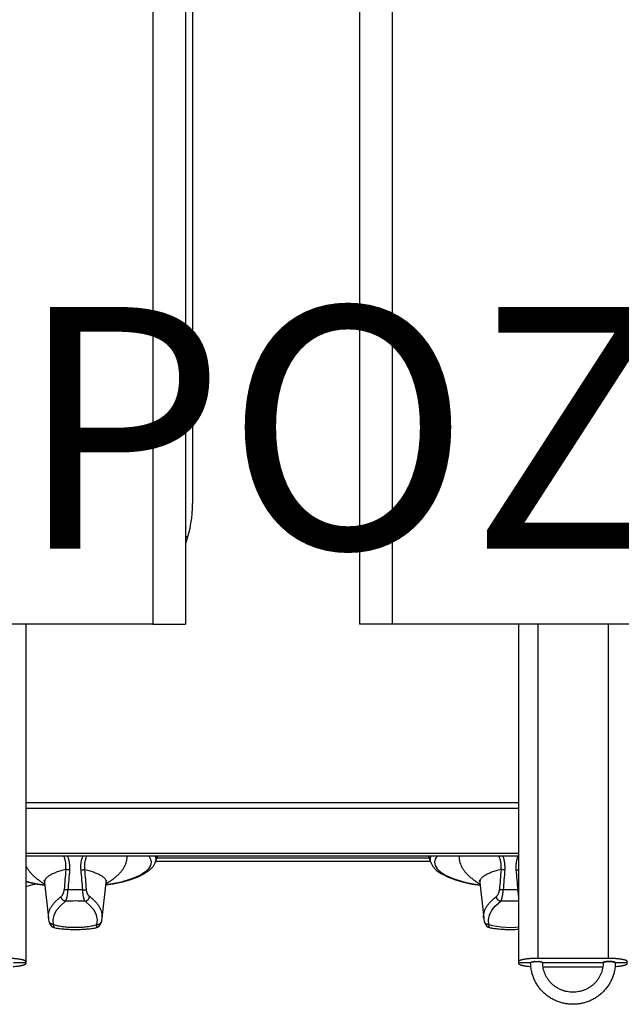
# Model space of a CAD drawing. Units: millimetres. Extents: x 0 to 81, y -95 to 90.
# Drawn here: x 29 to 54, y -6 to 35 of the extents above; entities that cross this region are included whole.
import ezdxf
from ezdxf.enums import TextEntityAlignment as Align

# ---------------------------------------------------------------- set-up
doc = ezdxf.new("R2010")
doc.units = ezdxf.units.MM
doc.layers.add('GRC-900 SERİ PİŞİRME', color=7, linetype='Continuous')
doc.layers.add('GRC-POZ', color=7, linetype='Continuous')
doc.styles.get("Standard").update_dxf_attribs({"font": 'arial.ttf'})

msp = doc.modelspace()

# ---------------------------------------------------------------- linework, layer by layer
at = {"layer": 'GRC-900 SERİ PİŞİRME', "color": 252}
for p, q in [((34.25, 73.785), (34.25, 9.585)), ((35.6, 73.785), (35.6, 9.585)), ((44.15, 73.785), (44.15, 9.585)), ((42.8, 73.426), (42.8, 9.585)), ((35.9, 72.385), (35.9, 14.585)), ((35.681, 13.205), (35.6, 13.205)), ((34.25, 9.585), (2.8, 9.585)), ((29, 9.585), (29, -4.444)), ((34.25, 9.585), (35.6, 9.585)), ((74.25, 9.585), (42.8, 9.585)), ((49.38, 9.585), (49.38, -4.444)), ((50.18, 9.585), (50.18, -4.236)), ((53.08, 9.585), (53.08, -4.236)), ((49.38, 2.204), (29, 2.204)), ((49.38, 1.969), (29, 1.969)), ((28.5, -4.409), (29, -4.409)), ((49.38, -4.409), (49.88, -4.409)), ((53.08, -4.236), (50.18, -4.236)), ((50.38, -4.409), (52.88, -4.409)), ((53.38, -4.409), (53.88, -4.409)), ((50.403, -4.583), (52.857, -4.583))]:
    msp.add_line(p, q, dxfattribs=at)
at = {"layer": 'GRC-900 SERİ PİŞİRME'}
for p, q in [((49.38, 0.105), (29, 0.105)), ((29, 0), (49.38, 0)), ((34.084, 0), (34.164, -0.128)), ((34.353, -0.276), (34.46, 0)), ((45.64, 0), (45.747, -0.276)), ((46.016, 0), (45.936, -0.128)), ((34.377, -0.215), (45.723, -0.215)), ((45.675, -0.09), (34.425, -0.09)), ((29.776, -1.099), (29.938, -2.575)), ((32.162, -2.575), (32.324, -1.099)), ((47.776, -1.099), (47.938, -2.575)), ((29.96, -2.695), (29.96, -2.695)), ((30.154, -2.835), (30.134, -2.639)), ((31.946, -2.835), (31.966, -2.639)), ((32.14, -2.695), (32.14, -2.695)), ((47.96, -2.695), (47.96, -2.695)), ((48.154, -2.835), (48.134, -2.639)), ((30.205, -2.973), (30.205, -2.973)), ((31.895, -2.973), (31.895, -2.973)), ((48.205, -2.973), (48.205, -2.973))]:
    msp.add_line(p, q, dxfattribs=at)
for points in [[(34.353, -0.276), (34.263, -0.437), (34.108, -0.597), (33.894, -0.746), (33.633, -0.877), (33.333, -0.989), (32.998, -1.084), (32.634, -1.162), (32.312, -1.212)], [(34.164, -0.128), (34.192, -0.263), (34.165, -0.398), (34.083, -0.53), (33.949, -0.658), (33.764, -0.779), (33.531, -0.891), (33.256, -0.993), (32.941, -1.081), (32.594, -1.155), (32.313, -1.199)], [(45.747, -0.276), (45.837, -0.437), (45.992, -0.597), (46.206, -0.746), (46.467, -0.877), (46.767, -0.989), (47.102, -1.084), (47.466, -1.162), (47.788, -1.212)], [(45.936, -0.128), (45.908, -0.263), (45.935, -0.398), (46.017, -0.53), (46.151, -0.658), (46.336, -0.779), (46.569, -0.891), (46.844, -0.993), (47.159, -1.081), (47.506, -1.155), (47.787, -1.199)], [(29, -1.036), (29.159, -1.081), (29.506, -1.155), (29.787, -1.199)], [(29, -1.055), (29.102, -1.084), (29.466, -1.162), (29.788, -1.212)], [(29.746, -0.987), (29.747, -0.988), (29.762, -1.028), (29.776, -1.099)], [(32.324, -1.099), (32.338, -1.029), (32.351, -0.994)], [(47.746, -0.987), (47.747, -0.988), (47.762, -1.028), (47.776, -1.099)], [(49.38, -1.635), (49.373, -1.597), (49.362, -1.506), (49.356, -1.405)], [(30.134, -2.639), (30.174, -2.443), (30.273, -2.249), (30.431, -2.06), (30.645, -1.876)], [(31.966, -2.639), (31.926, -2.443), (31.827, -2.249), (31.669, -2.06), (31.455, -1.876)], [(48.134, -2.639), (48.174, -2.443), (48.273, -2.249), (48.431, -2.06), (48.645, -1.876)], [(49.38, -1.873), (49.186, -1.865), (48.914, -1.865), (48.645, -1.876)], [(29.96, -2.695), (29.982, -2.765), (30.016, -2.835), (30.064, -2.898), (30.127, -2.946), (30.205, -2.973)], [(31.895, -2.973), (31.972, -2.946), (32.036, -2.898), (32.084, -2.836), (32.118, -2.765), (32.14, -2.695)], [(47.96, -2.695), (47.982, -2.765), (48.016, -2.835), (48.064, -2.898), (48.127, -2.946), (48.205, -2.973)], [(48.154, -2.835), (48.306, -2.876), (48.476, -2.909), (48.66, -2.933), (48.853, -2.948), (49.05, -2.953), (49.247, -2.948), (49.38, -2.938)]]:
    msp.add_lwpolyline(points, dxfattribs=at)
at = {"layer": 'GRC-900 SERİ PİŞİRME', "color": 252}
for centre, radius, start, end in [((30.9, 14.585), 5, 341.0724, 0), ((50.042, -4.891), 0.52, 99.2158, 100.4741), ((50.116, -5.5), 1.134, 93.725, 94.3335), ((50.143, -5.513), 1.147, 85.6698, 86.2717), ((50.215, -4.907), 0.536, 79.5447, 80.7653), ((53.045, -4.907), 0.536, 99.2347, 100.4553), ((53.117, -5.513), 1.147, 93.7283, 94.3302), ((53.144, -5.5), 1.134, 85.6665, 86.275), ((53.218, -4.891), 0.52, 79.5259, 80.7842)]:
    msp.add_arc(centre, radius, start, end, dxfattribs=at)
at = {"layer": 'GRC-900 SERİ PİŞİRME'}
for centre, radius, start, end in [((78.722, -4.914), 48.262, 174.8248, 175.8147), ((81.751, -5.339), 51.159, 174.6593, 175.5908), ((-19.651, -5.339), 51.159, 4.4092, 5.3407), ((-16.622, -4.914), 48.262, 4.1853, 5.1752), ((96.722, -4.914), 48.262, 174.8248, 175.8147), ((99.751, -5.339), 51.159, 174.6593, 175.5908), ((48.716, 5.983), 6.585, 274.9619, 275.7897), ((-1.651, -5.339), 51.159, 4.4092, 5.3407), ((24.5, 16.706), 18.525, 284.063, 285.3225), ((31.05, -9.13), 7.731, 89.9988, 92.269), ((31.05, -9.13), 7.731, 87.731, 90.0012), ((49.05, -9.13), 7.731, 89.9988, 92.269), ((49.05, -9.13), 7.731, 87.731, 90.0012), ((48.861, 5.525), 6.948, 274.0876, 274.2871), ((31.05, -8.129), 6.266, 86.2985, 93.7015), ((30.806, -2.479), 0.873, 186.323, 194.3444), ((31.294, -2.479), 0.873, 345.6556, 353.677), ((48.806, -2.479), 0.873, 186.323, 194.3444)]:
    msp.add_arc(centre, radius, start, end, dxfattribs=at)
for points, knots in [([(30.657, -0.561), (30.662, -0.513), (30.666, -0.418), (30.656, -0.298), (30.639, -0.204), (30.622, -0.134), (30.599, -0.066), (30.581, -0.022), (30.571, 0)], [0, 0, 0, 0, 0.249769, 0.499694, 0.624767, 0.749855, 0.874941, 1, 1, 1, 1]), ([(30.814, -0.577), (30.819, -0.528), (30.823, -0.43), (30.811, -0.283), (30.782, -0.138), (30.751, -0.045), (30.732, 0)], [0, 0, 0, 0, 0.249982, 0.499983, 0.750001, 1, 1, 1, 1]), ([(31.286, -0.577), (31.281, -0.528), (31.277, -0.43), (31.289, -0.283), (31.318, -0.138), (31.349, -0.045), (31.368, 0)], [0, 0, 0, 0, 0.249982, 0.499983, 0.750001, 1, 1, 1, 1]), ([(31.443, -0.561), (31.438, -0.513), (31.434, -0.418), (31.444, -0.298), (31.461, -0.204), (31.478, -0.134), (31.501, -0.066), (31.519, -0.022), (31.529, 0)], [0, 0, 0, 0, 0.249769, 0.499694, 0.624767, 0.749855, 0.874941, 1, 1, 1, 1]), ([(33.174, 0), (33.177, -0.031), (33.177, -0.094), (33.167, -0.189), (33.145, -0.283), (33.122, -0.344), (33.11, -0.374)], [0, 0, 0, 0, 0.244818, 0.490972, 0.741676, 1, 1, 1, 1]), ([(34.352, 0), (34.356, -0.011), (34.364, -0.034), (34.373, -0.068), (34.378, -0.103), (34.38, -0.138), (34.379, -0.172), (34.374, -0.207), (34.365, -0.242), (34.358, -0.264), (34.353, -0.276)], [0, 0, 0, 0, 0.128741, 0.254423, 0.377995, 0.500466, 0.622877, 0.74627, 0.871658, 1, 1, 1, 1]), ([(45.748, 0), (45.744, -0.011), (45.736, -0.034), (45.727, -0.068), (45.722, -0.103), (45.72, -0.138), (45.721, -0.172), (45.726, -0.207), (45.735, -0.242), (45.742, -0.264), (45.747, -0.276)], [0, 0, 0, 0, 0.128741, 0.254423, 0.377995, 0.500466, 0.622877, 0.74627, 0.871658, 1, 1, 1, 1]), ([(46.926, 0), (46.923, -0.031), (46.923, -0.094), (46.933, -0.189), (46.955, -0.283), (46.978, -0.344), (46.99, -0.374)], [0, 0, 0, 0, 0.244818, 0.490972, 0.741676, 1, 1, 1, 1]), ([(48.657, -0.561), (48.662, -0.513), (48.666, -0.418), (48.656, -0.298), (48.639, -0.204), (48.622, -0.134), (48.599, -0.066), (48.581, -0.022), (48.571, 0)], [0, 0, 0, 0, 0.249769, 0.499694, 0.624767, 0.749855, 0.874941, 1, 1, 1, 1]), ([(48.814, -0.577), (48.819, -0.528), (48.823, -0.43), (48.811, -0.283), (48.782, -0.138), (48.751, -0.045), (48.732, 0)], [0, 0, 0, 0, 0.249982, 0.499983, 0.750001, 1, 1, 1, 1]), ([(49.286, -0.577), (49.281, -0.528), (49.277, -0.43), (49.289, -0.283), (49.318, -0.138), (49.349, -0.045), (49.368, 0)], [0, 0, 0, 0, 0.249982, 0.499983, 0.750001, 1, 1, 1, 1]), ([(28.999, -0.395), (29.015, -0.429), (29.05, -0.497), (29.116, -0.596), (29.195, -0.694), (29.287, -0.791), (29.392, -0.886), (29.51, -0.979), (29.641, -1.071), (29.734, -1.129), (29.782, -1.157)], [0, 0, 0, 0, 0.101164, 0.207773, 0.320698, 0.440646, 0.568177, 0.70372, 0.84759, 1, 1, 1, 1]), ([(33.11, -0.374), (33.095, -0.409), (33.06, -0.48), (32.995, -0.581), (32.916, -0.682), (32.823, -0.781), (32.717, -0.879), (32.597, -0.975), (32.463, -1.069), (32.368, -1.128), (32.318, -1.157)], [0, 0, 0, 0, 0.100769, 0.206975, 0.319565, 0.439311, 0.566824, 0.702568, 0.846883, 1, 1, 1, 1]), ([(46.99, -0.374), (47.005, -0.409), (47.04, -0.48), (47.105, -0.581), (47.184, -0.682), (47.277, -0.781), (47.383, -0.879), (47.503, -0.975), (47.637, -1.069), (47.732, -1.128), (47.782, -1.157)], [0, 0, 0, 0, 0.100769, 0.206975, 0.319565, 0.439311, 0.566824, 0.702568, 0.846883, 1, 1, 1, 1]), ([(30.657, -0.561), (30.621, -0.569), (30.551, -0.587), (30.449, -0.616), (30.354, -0.645), (30.266, -0.676), (30.185, -0.708), (30.111, -0.74), (30.044, -0.774), (29.985, -0.808), (29.933, -0.843), (29.888, -0.878), (29.85, -0.914), (29.82, -0.95), (29.8, -0.982), (29.789, -1.007), (29.782, -1.025), (29.778, -1.044), (29.775, -1.062), (29.774, -1.081), (29.775, -1.093), (29.776, -1.099)], [0, 0, 0, 0, 0.101906, 0.19821, 0.288867, 0.373847, 0.453145, 0.526779, 0.594805, 0.657315, 0.714461, 0.766466, 0.813653, 0.856474, 0.895559, 0.913971, 0.931784, 0.949137, 0.966183, 0.983083, 1, 1, 1, 1]), ([(30.814, -0.577), (30.799, -0.575), (30.768, -0.573), (30.725, -0.568), (30.693, -0.565), (30.671, -0.563), (30.661, -0.561), (30.657, -0.561)], [0, 0, 0, 0, 0.301005, 0.578523, 0.816188, 0.915636, 1, 1, 1, 1]), ([(31.286, -0.577), (31.301, -0.575), (31.332, -0.573), (31.375, -0.568), (31.407, -0.565), (31.429, -0.563), (31.439, -0.561), (31.443, -0.561)], [0, 0, 0, 0, 0.301005, 0.578523, 0.816188, 0.915636, 1, 1, 1, 1]), ([(31.443, -0.561), (31.479, -0.569), (31.549, -0.587), (31.651, -0.616), (31.746, -0.645), (31.834, -0.676), (31.915, -0.708), (31.989, -0.74), (32.056, -0.774), (32.115, -0.808), (32.167, -0.843), (32.212, -0.878), (32.25, -0.914), (32.28, -0.95), (32.3, -0.982), (32.311, -1.007), (32.318, -1.025), (32.322, -1.044), (32.325, -1.062), (32.326, -1.081), (32.325, -1.093), (32.324, -1.099)], [0, 0, 0, 0, 0.101905, 0.198209, 0.288866, 0.373846, 0.453143, 0.526778, 0.594803, 0.657314, 0.71446, 0.766466, 0.813652, 0.856474, 0.895559, 0.913971, 0.931784, 0.949137, 0.966184, 0.983083, 1, 1, 1, 1]), ([(48.657, -0.561), (48.621, -0.569), (48.551, -0.587), (48.449, -0.616), (48.354, -0.645), (48.266, -0.676), (48.185, -0.708), (48.111, -0.74), (48.044, -0.774), (47.985, -0.808), (47.933, -0.843), (47.888, -0.878), (47.85, -0.914), (47.82, -0.95), (47.8, -0.982), (47.789, -1.007), (47.782, -1.025), (47.778, -1.044), (47.775, -1.062), (47.774, -1.081), (47.775, -1.093), (47.776, -1.099)], [0, 0, 0, 0, 0.101906, 0.19821, 0.288867, 0.373847, 0.453145, 0.526779, 0.594805, 0.657315, 0.714461, 0.766466, 0.813653, 0.856474, 0.895559, 0.913971, 0.931784, 0.949137, 0.966183, 0.983083, 1, 1, 1, 1]), ([(48.814, -0.577), (48.799, -0.575), (48.768, -0.573), (48.725, -0.568), (48.693, -0.565), (48.671, -0.563), (48.661, -0.561), (48.657, -0.561)], [0, 0, 0, 0, 0.301005, 0.578523, 0.816188, 0.915636, 1, 1, 1, 1]), ([(30.463, -1.681), (30.471, -1.675), (30.485, -1.662), (30.506, -1.639), (30.525, -1.609), (30.543, -1.575), (30.56, -1.535), (30.573, -1.491), (30.582, -1.451), (30.587, -1.418), (30.588, -1.4), (30.589, -1.392)], [0, 0, 0, 0, 0.085434, 0.181824, 0.289996, 0.410462, 0.543126, 0.68711, 0.840561, 0.919884, 1, 1, 1, 1]), ([(30.744, -1.405), (30.728, -1.404), (30.698, -1.402), (30.655, -1.399), (30.624, -1.396), (30.602, -1.393), (30.593, -1.392), (30.589, -1.392)], [0, 0, 0, 0, 0.306725, 0.586374, 0.822174, 0.919137, 1, 1, 1, 1]), ([(30.645, -1.876), (30.648, -1.872), (30.654, -1.862), (30.662, -1.845), (30.67, -1.826), (30.678, -1.805), (30.686, -1.782), (30.694, -1.756), (30.701, -1.728), (30.711, -1.687), (30.722, -1.631), (30.732, -1.56), (30.74, -1.484), (30.743, -1.432), (30.744, -1.405)], [0, 0, 0, 0, 0.033196, 0.071044, 0.113496, 0.16047, 0.211846, 0.267489, 0.32723, 0.390833, 0.528583, 0.678213, 0.836666, 1, 1, 1, 1]), ([(31.356, -1.405), (31.372, -1.404), (31.402, -1.402), (31.445, -1.399), (31.476, -1.396), (31.498, -1.393), (31.507, -1.392), (31.511, -1.392)], [0, 0, 0, 0, 0.306725, 0.586374, 0.822174, 0.919137, 1, 1, 1, 1]), ([(31.455, -1.876), (31.452, -1.872), (31.446, -1.862), (31.438, -1.845), (31.43, -1.826), (31.422, -1.805), (31.414, -1.782), (31.406, -1.756), (31.399, -1.728), (31.389, -1.687), (31.378, -1.631), (31.368, -1.56), (31.36, -1.484), (31.357, -1.432), (31.356, -1.405)], [0, 0, 0, 0, 0.033196, 0.071044, 0.113496, 0.16047, 0.211846, 0.267489, 0.32723, 0.390833, 0.528583, 0.678213, 0.836666, 1, 1, 1, 1]), ([(31.637, -1.681), (31.629, -1.675), (31.615, -1.662), (31.594, -1.639), (31.575, -1.609), (31.557, -1.575), (31.54, -1.535), (31.527, -1.491), (31.518, -1.451), (31.513, -1.418), (31.512, -1.4), (31.511, -1.392)], [0, 0, 0, 0, 0.085434, 0.181824, 0.289996, 0.410462, 0.543126, 0.68711, 0.840561, 0.919884, 1, 1, 1, 1]), ([(48.463, -1.681), (48.471, -1.675), (48.485, -1.662), (48.506, -1.639), (48.525, -1.609), (48.543, -1.575), (48.56, -1.535), (48.573, -1.491), (48.582, -1.451), (48.587, -1.418), (48.588, -1.4), (48.589, -1.392)], [0, 0, 0, 0, 0.085434, 0.181824, 0.289996, 0.410462, 0.543126, 0.68711, 0.840561, 0.919884, 1, 1, 1, 1]), ([(48.744, -1.405), (48.728, -1.404), (48.698, -1.402), (48.655, -1.399), (48.624, -1.396), (48.602, -1.393), (48.593, -1.392), (48.589, -1.392)], [0, 0, 0, 0, 0.306725, 0.586374, 0.822174, 0.919137, 1, 1, 1, 1]), ([(48.645, -1.876), (48.648, -1.872), (48.654, -1.862), (48.662, -1.845), (48.67, -1.826), (48.678, -1.805), (48.686, -1.782), (48.694, -1.756), (48.701, -1.728), (48.711, -1.687), (48.722, -1.631), (48.732, -1.56), (48.74, -1.484), (48.743, -1.432), (48.744, -1.405)], [0, 0, 0, 0, 0.033196, 0.071044, 0.113496, 0.16047, 0.211846, 0.267489, 0.32723, 0.390833, 0.528583, 0.678213, 0.836666, 1, 1, 1, 1]), ([(29.938, -2.575), (29.936, -2.556), (29.934, -2.517), (29.935, -2.46), (29.941, -2.402), (29.952, -2.345), (29.968, -2.288), (29.989, -2.231), (30.015, -2.174), (30.046, -2.117), (30.081, -2.061), (30.122, -2.005), (30.167, -1.95), (30.217, -1.895), (30.272, -1.84), (30.331, -1.786), (30.395, -1.733), (30.44, -1.698), (30.463, -1.681)], [0, 0, 0, 0, 0.052936, 0.105775, 0.158863, 0.212548, 0.267162, 0.323021, 0.380415, 0.439601, 0.500812, 0.564253, 0.630104, 0.698518, 0.769627, 0.843531, 0.920303, 1, 1, 1, 1]), ([(30.645, -1.876), (30.634, -1.875), (30.617, -1.871), (30.596, -1.862), (30.574, -1.852), (30.549, -1.836), (30.527, -1.815), (30.511, -1.797), (30.5, -1.782), (30.49, -1.766), (30.482, -1.75), (30.475, -1.733), (30.468, -1.71), (30.465, -1.693), (30.463, -1.681)], [0, 0, 0, 0, 0.119627, 0.180758, 0.242561, 0.367775, 0.49473, 0.55861, 0.62253, 0.686365, 0.750005, 0.813346, 0.876266, 1, 1, 1, 1]), ([(31.455, -1.876), (31.466, -1.875), (31.483, -1.871), (31.504, -1.862), (31.526, -1.852), (31.551, -1.836), (31.573, -1.815), (31.589, -1.797), (31.6, -1.782), (31.61, -1.766), (31.618, -1.75), (31.625, -1.733), (31.632, -1.71), (31.635, -1.693), (31.637, -1.681)], [0, 0, 0, 0, 0.119627, 0.180758, 0.242561, 0.367775, 0.49473, 0.55861, 0.62253, 0.686365, 0.750005, 0.813346, 0.876266, 1, 1, 1, 1]), ([(32.162, -2.575), (32.164, -2.556), (32.166, -2.517), (32.165, -2.46), (32.159, -2.402), (32.148, -2.345), (32.132, -2.288), (32.111, -2.231), (32.085, -2.174), (32.054, -2.117), (32.019, -2.061), (31.978, -2.005), (31.933, -1.95), (31.883, -1.895), (31.828, -1.84), (31.769, -1.786), (31.705, -1.733), (31.66, -1.698), (31.637, -1.681)], [0, 0, 0, 0, 0.052936, 0.105775, 0.158863, 0.212548, 0.267162, 0.323021, 0.380415, 0.439601, 0.500812, 0.564253, 0.630104, 0.698518, 0.769627, 0.843531, 0.920303, 1, 1, 1, 1]), ([(47.938, -2.575), (47.936, -2.556), (47.934, -2.517), (47.935, -2.46), (47.941, -2.402), (47.952, -2.345), (47.968, -2.288), (47.989, -2.231), (48.015, -2.174), (48.046, -2.117), (48.081, -2.061), (48.122, -2.005), (48.167, -1.95), (48.217, -1.895), (48.272, -1.84), (48.331, -1.786), (48.395, -1.733), (48.44, -1.698), (48.463, -1.681)], [0, 0, 0, 0, 0.052936, 0.105775, 0.158863, 0.212548, 0.267162, 0.323021, 0.380415, 0.439601, 0.500812, 0.564253, 0.630104, 0.698518, 0.769627, 0.843531, 0.920303, 1, 1, 1, 1]), ([(48.645, -1.876), (48.634, -1.875), (48.617, -1.871), (48.596, -1.862), (48.574, -1.852), (48.549, -1.836), (48.527, -1.815), (48.511, -1.797), (48.5, -1.782), (48.49, -1.766), (48.482, -1.75), (48.475, -1.733), (48.468, -1.71), (48.465, -1.693), (48.463, -1.681)], [0, 0, 0, 0, 0.119627, 0.180758, 0.242561, 0.367775, 0.49473, 0.55861, 0.62253, 0.686365, 0.750005, 0.813346, 0.876266, 1, 1, 1, 1]), ([(30.154, -2.835), (30.143, -2.835), (30.121, -2.834), (30.094, -2.828), (30.073, -2.821), (30.058, -2.814), (30.044, -2.806), (30.026, -2.795), (30.01, -2.781), (29.996, -2.765), (29.986, -2.752), (29.978, -2.739), (29.968, -2.72), (29.963, -2.705), (29.96, -2.695)], [0, 0, 0, 0, 0.128434, 0.25624, 0.319735, 0.382908, 0.445767, 0.508326, 0.632455, 0.694149, 0.755602, 0.816871, 0.878017, 1, 1, 1, 1]), ([(30.154, -2.835), (30.185, -2.844), (30.249, -2.863), (30.349, -2.886), (30.456, -2.906), (30.568, -2.923), (30.684, -2.936), (30.804, -2.946), (30.927, -2.951), (31.05, -2.953), (31.173, -2.951), (31.296, -2.946), (31.416, -2.936), (31.532, -2.923), (31.644, -2.906), (31.751, -2.886), (31.851, -2.863), (31.915, -2.844), (31.946, -2.835)], [0, 0, 0, 0, 0.053307, 0.110178, 0.170163, 0.232826, 0.297673, 0.364182, 0.431809, 0.5, 0.568191, 0.635818, 0.702327, 0.767174, 0.829837, 0.889822, 0.946693, 1, 1, 1, 1]), ([(30.198, -2.971), (30.197, -2.97), (30.194, -2.968), (30.189, -2.964), (30.185, -2.96), (30.181, -2.955), (30.178, -2.949), (30.174, -2.942), (30.171, -2.934), (30.167, -2.923), (30.163, -2.907), (30.159, -2.885), (30.156, -2.861), (30.154, -2.843), (30.154, -2.835)], [0, 0, 0, 0, 0.034897, 0.07216, 0.112426, 0.156166, 0.203707, 0.25527, 0.310994, 0.370952, 0.503616, 0.653124, 0.818898, 1, 1, 1, 1]), ([(31.902, -2.971), (31.903, -2.97), (31.906, -2.968), (31.911, -2.964), (31.915, -2.96), (31.919, -2.955), (31.922, -2.949), (31.926, -2.942), (31.929, -2.934), (31.933, -2.923), (31.937, -2.907), (31.941, -2.885), (31.944, -2.861), (31.946, -2.843), (31.946, -2.835)], [0, 0, 0, 0, 0.034887, 0.072135, 0.112385, 0.156108, 0.203634, 0.255184, 0.310898, 0.37085, 0.503514, 0.65304, 0.818848, 1, 1, 1, 1]), ([(31.946, -2.835), (31.957, -2.835), (31.979, -2.834), (32.006, -2.828), (32.027, -2.821), (32.042, -2.814), (32.056, -2.806), (32.074, -2.795), (32.09, -2.781), (32.104, -2.765), (32.114, -2.752), (32.122, -2.739), (32.132, -2.72), (32.137, -2.705), (32.14, -2.695)], [0, 0, 0, 0, 0.128434, 0.25624, 0.319735, 0.382908, 0.445767, 0.508326, 0.632455, 0.694149, 0.755602, 0.816871, 0.878017, 1, 1, 1, 1]), ([(48.154, -2.835), (48.143, -2.835), (48.121, -2.834), (48.094, -2.828), (48.073, -2.821), (48.058, -2.814), (48.044, -2.806), (48.026, -2.795), (48.01, -2.781), (47.996, -2.765), (47.986, -2.752), (47.978, -2.739), (47.968, -2.72), (47.963, -2.705), (47.96, -2.695)], [0, 0, 0, 0, 0.128434, 0.25624, 0.319735, 0.382908, 0.445767, 0.508326, 0.632455, 0.694149, 0.755602, 0.816871, 0.878017, 1, 1, 1, 1]), ([(48.198, -2.971), (48.197, -2.97), (48.194, -2.968), (48.189, -2.964), (48.185, -2.96), (48.181, -2.955), (48.178, -2.949), (48.174, -2.942), (48.171, -2.934), (48.167, -2.923), (48.163, -2.907), (48.159, -2.885), (48.156, -2.861), (48.154, -2.843), (48.154, -2.835)], [0, 0, 0, 0, 0.034897, 0.07216, 0.112426, 0.156166, 0.203707, 0.25527, 0.310994, 0.370952, 0.503616, 0.653124, 0.818898, 1, 1, 1, 1]), ([(30.205, -2.973), (30.204, -2.973), (30.202, -2.972), (30.199, -2.971), (30.198, -2.971)], [0, 0, 0, 0, 0.495373, 1, 1, 1, 1]), ([(30.205, -2.973), (30.274, -2.984), (30.412, -3.004), (30.622, -3.025), (30.835, -3.037), (31.05, -3.041), (31.265, -3.037), (31.478, -3.025), (31.688, -3.004), (31.826, -2.984), (31.895, -2.973)], [0, 0, 0, 0, 0.122482, 0.247057, 0.37314, 0.500003, 0.626865, 0.752947, 0.877523, 1, 1, 1, 1]), ([(31.895, -2.973), (31.896, -2.973), (31.898, -2.972), (31.901, -2.971), (31.902, -2.971)], [0, 0, 0, 0, 0.495435, 1, 1, 1, 1]), ([(48.205, -2.973), (48.204, -2.973), (48.202, -2.972), (48.199, -2.971), (48.198, -2.971)], [0, 0, 0, 0, 0.495373, 1, 1, 1, 1]), ([(48.205, -2.973), (48.253, -2.981), (48.348, -2.995), (48.541, -3.018), (48.737, -3.033), (48.934, -3.039), (49.132, -3.041), (49.281, -3.036), (49.38, -3.03)], [0, 0, 0, 0, 0.12169, 0.244901, 0.494957, 0.621161, 0.747655, 1, 1, 1, 1])]:
    msp.add_open_spline(points, degree=3, knots=knots, dxfattribs=at)
at = {"layer": 'GRC-900 SERİ PİŞİRME', "color": 252}
for points, knots in [([(29, -4.375), (29, -4.372), (28.999, -4.368), (28.996, -4.361), (28.991, -4.354), (28.984, -4.347), (28.976, -4.34), (28.965, -4.334), (28.953, -4.328), (28.939, -4.321), (28.923, -4.315), (28.898, -4.307), (28.863, -4.297), (28.817, -4.286), (28.764, -4.276), (28.706, -4.267), (28.643, -4.259), (28.576, -4.252), (28.48, -4.244), (28.354, -4.237), (28.252, -4.236), (28.2, -4.236)], [0, 0, 0, 0, 0.008269, 0.01715, 0.027129, 0.038546, 0.051619, 0.066479, 0.083203, 0.101831, 0.122373, 0.144818, 0.195327, 0.253058, 0.317583, 0.388361, 0.464781, 0.546157, 0.63175, 0.812375, 1, 1, 1, 1]), ([(28.48, -4.574), (28.517, -4.572), (28.587, -4.566), (28.673, -4.557), (28.737, -4.547), (28.78, -4.54), (28.82, -4.532), (28.856, -4.524), (28.889, -4.515), (28.918, -4.506), (28.942, -4.496), (28.96, -4.488), (28.972, -4.481), (28.979, -4.476), (28.986, -4.471), (28.991, -4.465), (28.995, -4.46), (28.998, -4.455), (29, -4.45), (29, -4.446), (29, -4.444)], [0, 0, 0, 0, 0.19998, 0.384302, 0.469335, 0.549007, 0.622911, 0.69068, 0.752015, 0.806664, 0.854481, 0.895418, 0.913351, 0.929644, 0.944365, 0.957616, 0.969549, 0.980383, 0.990409, 1, 1, 1, 1]), ([(50.18, -4.236), (50.128, -4.236), (50.026, -4.237), (49.9, -4.244), (49.804, -4.252), (49.737, -4.259), (49.674, -4.267), (49.616, -4.276), (49.563, -4.286), (49.517, -4.297), (49.482, -4.307), (49.457, -4.315), (49.441, -4.321), (49.427, -4.328), (49.415, -4.334), (49.404, -4.34), (49.396, -4.347), (49.389, -4.354), (49.384, -4.361), (49.381, -4.368), (49.38, -4.372), (49.38, -4.375)], [0, 0, 0, 0, 0.187625, 0.36825, 0.453843, 0.535219, 0.611639, 0.682417, 0.746942, 0.804673, 0.855182, 0.877627, 0.898169, 0.916797, 0.933521, 0.948381, 0.961454, 0.972871, 0.98285, 0.991731, 1, 1, 1, 1]), ([(49.38, -4.444), (49.38, -4.446), (49.38, -4.45), (49.382, -4.455), (49.385, -4.46), (49.389, -4.465), (49.394, -4.471), (49.401, -4.476), (49.408, -4.481), (49.42, -4.488), (49.438, -4.496), (49.462, -4.506), (49.491, -4.515), (49.524, -4.524), (49.56, -4.532), (49.6, -4.54), (49.643, -4.547), (49.707, -4.557), (49.793, -4.566), (49.863, -4.572), (49.9, -4.574)], [0, 0, 0, 0, 0.009591, 0.019617, 0.030451, 0.042384, 0.055635, 0.070356, 0.086649, 0.104582, 0.145519, 0.193336, 0.247985, 0.30932, 0.377089, 0.450993, 0.530664, 0.615698, 0.80002, 1, 1, 1, 1]), ([(49.88, -4.409), (49.88, -4.409), (49.88, -4.407), (49.881, -4.405), (49.883, -4.403), (49.885, -4.401), (49.888, -4.399), (49.892, -4.396), (49.9, -4.392), (49.91, -4.389), (49.923, -4.385), (49.937, -4.382), (49.954, -4.379), (49.972, -4.376), (49.992, -4.373), (50.013, -4.371), (50.043, -4.369), (50.082, -4.367), (50.13, -4.366), (50.178, -4.367), (50.217, -4.369), (50.247, -4.371), (50.268, -4.373), (50.288, -4.376), (50.306, -4.379), (50.323, -4.382), (50.337, -4.385), (50.35, -4.389), (50.36, -4.392), (50.368, -4.396), (50.372, -4.399), (50.375, -4.401), (50.377, -4.403), (50.379, -4.405), (50.38, -4.407), (50.38, -4.409), (50.38, -4.409)], [0, 0, 0, 0, 0.004132, 0.008572, 0.013562, 0.01927, 0.025808, 0.03324, 0.050908, 0.072397, 0.097653, 0.126518, 0.158783, 0.194172, 0.232384, 0.273072, 0.315868, 0.406187, 0.5, 0.593813, 0.684132, 0.726928, 0.767616, 0.805828, 0.841217, 0.873482, 0.902347, 0.927603, 0.949092, 0.96676, 0.974192, 0.98073, 0.986438, 0.991428, 0.995868, 1, 1, 1, 1]), ([(49.88, -4.409), (49.88, -4.408), (49.881, -4.405), (49.884, -4.401), (49.889, -4.397), (49.894, -4.395), (49.896, -4.394)], [0, 0, 0, 0, 0.173825, 0.386477, 0.658867, 1, 1, 1, 1]), ([(53.38, -4.409), (53.38, -4.522), (53.363, -4.693), (53.307, -4.912), (53.249, -5.072), (53.175, -5.226), (53.087, -5.371), (52.984, -5.508), (52.869, -5.633), (52.741, -5.747), (52.603, -5.848), (52.456, -5.935), (52.3, -6.008), (52.138, -6.065), (51.972, -6.106), (51.802, -6.131), (51.63, -6.139), (51.458, -6.131), (51.288, -6.106), (51.122, -6.065), (50.96, -6.008), (50.804, -5.935), (50.657, -5.848), (50.519, -5.747), (50.391, -5.633), (50.276, -5.508), (50.173, -5.371), (50.085, -5.226), (50.011, -5.072), (49.953, -4.912), (49.897, -4.693), (49.88, -4.522), (49.88, -4.409)], [0, 0, 0, 0, 0.062081, 0.093198, 0.124318, 0.155455, 0.186626, 0.217832, 0.24907, 0.280342, 0.311647, 0.342984, 0.37435, 0.40574, 0.43715, 0.468572, 0.500001, 0.53143, 0.562852, 0.594261, 0.625651, 0.657017, 0.688354, 0.719659, 0.750931, 0.782169, 0.813374, 0.844545, 0.875683, 0.906802, 0.937919, 1, 1, 1, 1]), ([(49.896, -4.394), (49.896, -4.394), (49.898, -4.393), (49.9, -4.393), (49.901, -4.392)], [0, 0, 0, 0, 0.240119, 1, 1, 1, 1]), ([(49.901, -4.392), (49.907, -4.389), (49.923, -4.385), (49.939, -4.381), (49.948, -4.38)], [0, 0, 0, 0, 0.441325, 1, 1, 1, 1]), ([(49.959, -4.378), (49.97, -4.376), (49.994, -4.373), (50.018, -4.371), (50.03, -4.37)], [0, 0, 0, 0, 0.47308, 1, 1, 1, 1]), ([(50.23, -4.37), (50.242, -4.371), (50.266, -4.373), (50.29, -4.376), (50.301, -4.378)], [0, 0, 0, 0, 0.52692, 1, 1, 1, 1]), ([(50.312, -4.38), (50.321, -4.381), (50.337, -4.385), (50.353, -4.389), (50.359, -4.392)], [0, 0, 0, 0, 0.558675, 1, 1, 1, 1]), ([(50.359, -4.392), (50.36, -4.392), (50.361, -4.393), (50.363, -4.394), (50.364, -4.394)], [0, 0, 0, 0, 0.259917, 1, 1, 1, 1]), ([(50.364, -4.394), (50.366, -4.395), (50.371, -4.397), (50.376, -4.401), (50.379, -4.405), (50.38, -4.408), (50.38, -4.409)], [0, 0, 0, 0, 0.341133, 0.613523, 0.826175, 1, 1, 1, 1]), ([(52.88, -4.409), (52.88, -4.489), (52.868, -4.61), (52.828, -4.766), (52.787, -4.879), (52.735, -4.988), (52.651, -5.126), (52.546, -5.251), (52.425, -5.359), (52.326, -5.431), (52.221, -5.493), (52.11, -5.545), (51.994, -5.586), (51.835, -5.625), (51.63, -5.645), (51.425, -5.625), (51.266, -5.586), (51.15, -5.545), (51.039, -5.493), (50.934, -5.431), (50.835, -5.359), (50.714, -5.251), (50.609, -5.126), (50.525, -4.988), (50.473, -4.879), (50.432, -4.766), (50.392, -4.61), (50.38, -4.489), (50.38, -4.409)], [0, 0, 0, 0, 0.061751, 0.092735, 0.123735, 0.154772, 0.185869, 0.248192, 0.279492, 0.310858, 0.342286, 0.37377, 0.405302, 0.436871, 0.499999, 0.563128, 0.594697, 0.626228, 0.657713, 0.689141, 0.720507, 0.751807, 0.814131, 0.845227, 0.876265, 0.907265, 0.938249, 1, 1, 1, 1]), ([(52.88, -4.409), (52.88, -4.409), (52.88, -4.407), (52.881, -4.405), (52.883, -4.403), (52.885, -4.401), (52.888, -4.399), (52.892, -4.396), (52.9, -4.392), (52.91, -4.389), (52.923, -4.385), (52.937, -4.382), (52.954, -4.379), (52.972, -4.376), (52.992, -4.373), (53.013, -4.371), (53.043, -4.369), (53.082, -4.367), (53.13, -4.366), (53.178, -4.367), (53.217, -4.369), (53.247, -4.371), (53.268, -4.373), (53.288, -4.376), (53.306, -4.379), (53.323, -4.382), (53.337, -4.385), (53.35, -4.389), (53.36, -4.392), (53.368, -4.396), (53.372, -4.399), (53.375, -4.401), (53.377, -4.403), (53.379, -4.405), (53.38, -4.407), (53.38, -4.409), (53.38, -4.409)], [0, 0, 0, 0, 0.004132, 0.008572, 0.013562, 0.01927, 0.025808, 0.03324, 0.050908, 0.072397, 0.097653, 0.126518, 0.158783, 0.194172, 0.232384, 0.273072, 0.315868, 0.406187, 0.5, 0.593813, 0.684132, 0.726928, 0.767616, 0.805828, 0.841217, 0.873482, 0.902347, 0.927603, 0.949092, 0.96676, 0.974192, 0.98073, 0.986438, 0.991428, 0.995868, 1, 1, 1, 1]), ([(52.896, -4.394), (52.894, -4.395), (52.889, -4.397), (52.884, -4.401), (52.881, -4.405), (52.88, -4.408), (52.88, -4.409)], [0, 0, 0, 0, 0.341133, 0.613523, 0.826175, 1, 1, 1, 1]), ([(52.901, -4.392), (52.9, -4.392), (52.899, -4.393), (52.897, -4.394), (52.896, -4.394)], [0, 0, 0, 0, 0.259917, 1, 1, 1, 1]), ([(52.948, -4.38), (52.939, -4.381), (52.923, -4.385), (52.907, -4.389), (52.901, -4.392)], [0, 0, 0, 0, 0.558675, 1, 1, 1, 1]), ([(53.03, -4.37), (53.018, -4.371), (52.994, -4.373), (52.97, -4.376), (52.959, -4.378)], [0, 0, 0, 0, 0.52692, 1, 1, 1, 1]), ([(53.88, -4.375), (53.88, -4.372), (53.879, -4.368), (53.876, -4.361), (53.871, -4.354), (53.864, -4.347), (53.856, -4.34), (53.845, -4.334), (53.833, -4.328), (53.819, -4.321), (53.803, -4.315), (53.778, -4.307), (53.743, -4.297), (53.697, -4.286), (53.644, -4.276), (53.586, -4.267), (53.523, -4.259), (53.456, -4.252), (53.36, -4.244), (53.234, -4.237), (53.132, -4.236), (53.08, -4.236)], [0, 0, 0, 0, 0.008269, 0.01715, 0.027129, 0.038546, 0.051619, 0.066479, 0.083203, 0.101831, 0.122373, 0.144818, 0.195327, 0.253058, 0.317583, 0.388361, 0.464781, 0.546157, 0.63175, 0.812375, 1, 1, 1, 1]), ([(53.301, -4.378), (53.29, -4.376), (53.266, -4.373), (53.242, -4.371), (53.23, -4.37)], [0, 0, 0, 0, 0.47308, 1, 1, 1, 1]), ([(53.359, -4.392), (53.353, -4.389), (53.337, -4.385), (53.321, -4.381), (53.312, -4.38)], [0, 0, 0, 0, 0.441325, 1, 1, 1, 1]), ([(53.364, -4.394), (53.364, -4.394), (53.362, -4.393), (53.36, -4.393), (53.359, -4.392)], [0, 0, 0, 0, 0.240119, 1, 1, 1, 1]), ([(53.36, -4.574), (53.397, -4.572), (53.467, -4.566), (53.553, -4.557), (53.617, -4.547), (53.66, -4.54), (53.7, -4.532), (53.736, -4.524), (53.769, -4.515), (53.798, -4.506), (53.822, -4.496), (53.84, -4.488), (53.852, -4.481), (53.859, -4.476), (53.866, -4.471), (53.871, -4.465), (53.875, -4.46), (53.878, -4.455), (53.88, -4.45), (53.88, -4.446), (53.88, -4.444)], [0, 0, 0, 0, 0.19998, 0.384302, 0.469335, 0.549007, 0.622911, 0.69068, 0.752015, 0.806664, 0.854481, 0.895418, 0.913351, 0.929644, 0.944365, 0.957616, 0.969549, 0.980383, 0.990409, 1, 1, 1, 1]), ([(53.38, -4.409), (53.38, -4.408), (53.379, -4.405), (53.376, -4.401), (53.371, -4.397), (53.366, -4.395), (53.364, -4.394)], [0, 0, 0, 0, 0.173825, 0.386477, 0.658867, 1, 1, 1, 1])]:
    msp.add_open_spline(points, degree=3, knots=knots, dxfattribs=at)
for points in [[(50.042, -4.369), (50.071, -4.367), (50.13, -4.365), (50.189, -4.367), (50.218, -4.369)], [(53.218, -4.369), (53.189, -4.367), (53.13, -4.365), (53.071, -4.367), (53.042, -4.369)]]:
    msp.add_open_spline(points, degree=3, dxfattribs=at)

# ---------------------------------------------------------------- texts
at = {"layer": 'GRC-POZ'}
msp.add_attdef('POZNO', text='----', height=10, dxfattribs=at).set_placement((75.6, 9.585), align=Align.BOTTOM_RIGHT)

doc.saveas('drawing.dxf')
